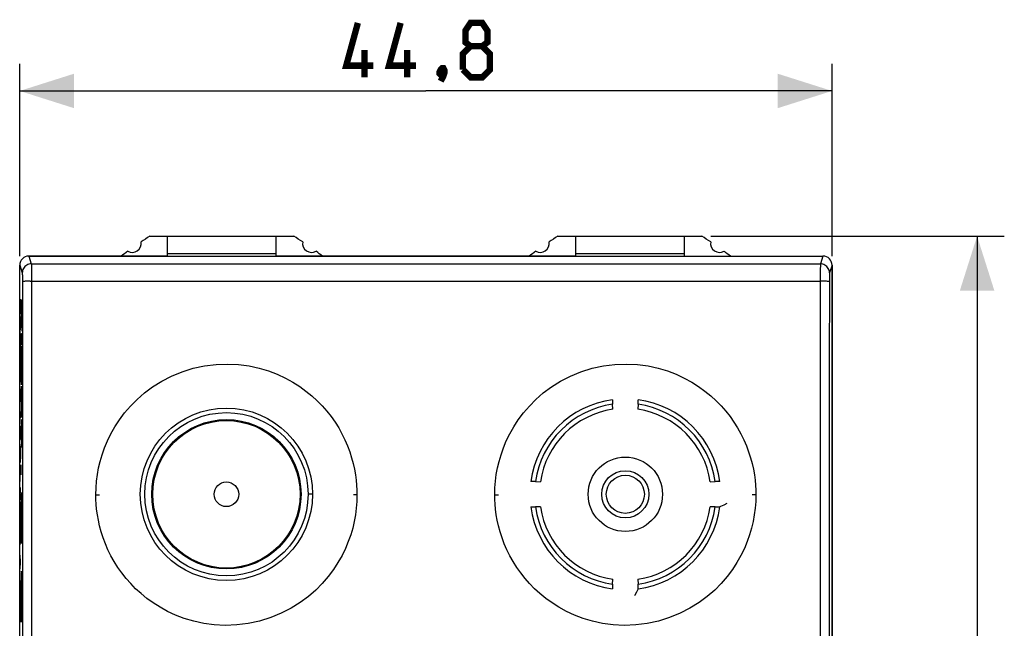
# Model space of a CAD drawing. Units: millimetres. Extents: x -80 to 32, y -24 to 45.
# Drawn here: x -22 to 32, y 2 to 35 of the extents above; entities that cross this region are included whole.
import ezdxf

# ---------------------------------------------------------------- set-up
doc = ezdxf.new("R2010")
doc.units = ezdxf.units.MM
doc.header["$LTSCALE"] = 16.335
doc.layers.get('0').update_dxf_attribs({"linetype": 'CONTINUOUS'})
for name, color, linetype in [('ASSI', 7, 'CONTINUOUS'), ('CURVE', 7, 'CONTINUOUS'), ('DRAFT', 7, 'CONTINUOUS'), ('RACCORDO', 7, 'CONTINUOUS'), ('SMUSSO', 7, 'CONTINUOUS')]:
    doc.layers.add(name, color=color, linetype=linetype)
doc.styles.get("Standard").update_dxf_attribs({"font": 'txt', "width": 0.8})
doc.dimstyles.new('DIMSTYLE_1', dxfattribs={"dimtxt": 3, "dimasz": 3, "dimexe": 1.5, "dimexo": 0.5, "dimgap": 0.75, "dimtad": 1, "dimtxsty": 'STANDARD', "dimblk": '_FILLED', "dimblk1": '_FILLED', "dimblk2": '_FILLED', "dimcen": 0.09, "dimazin": 2, "dimtfac": 1, "dimtofl": 0, "dimtmove": 0, "dimatfit": 3, "dimldrblk": '_FILLED', "dimfxl": 1, "dimtolj": 1, "dimarcsym": 0})

# ---------------------------------------------------------------- blocks, each defined once
blk = doc.blocks.new('_FILLED')
at = {"color": 0, "linetype": 'BYBLOCK'}
blk.add_solid([(0, 0), (-1, 0.317), (-1, -0.317)], dxfattribs=at)
blk = doc.blocks.new('*D0')
at = {"color": 7, "linetype": 'CONTINUOUS'}
for p, q in [((15.723, 23.5), (31.9, 23.5)), ((30.4, 23.5), (30.4, 0)), ((30.4, -23.5), (30.4, 0)), ((15.723, -23.5), (31.9, -23.5))]:
    blk.add_line(p, q, dxfattribs=at)
at = {"color": 7, "linetype": 'CONTINUOUS', "xscale": 3, "yscale": 3, "zscale": 3}
for p, rotation in [((30.4, 23.5), 90), ((30.4, -23.5), 270)]:
    blk.add_blockref('_FILLED', p, dxfattribs=dict(at, rotation=rotation))
blk = doc.blocks.new('*D1')
at = {"color": 7, "linetype": 'CONTINUOUS'}
for p, q in [((-22.4, 22.4), (-22.4, 33)), ((22.4, 22.4), (22.4, 33)), ((-22.4, 31.5), (0, 31.5)), ((22.4, 31.5), (0, 31.5))]:
    blk.add_line(p, q, dxfattribs=at)
at = {"color": 7, "linetype": 'CONTINUOUS', "xscale": 3, "yscale": 3, "zscale": 3, "rotation": 180}
blk.add_blockref('_FILLED', (-22.4, 31.5), dxfattribs=at)
at = {"color": 7, "linetype": 'CONTINUOUS', "xscale": 3, "yscale": 3, "zscale": 3}
blk.add_blockref('_FILLED', (22.4, 31.5), dxfattribs=at)

msp = doc.modelspace()

# ---------------------------------------------------------------- linework, layer by layer
at = {"color": 250, "linetype": 'CONTINUOUS'}
for p, q in [((-21.9, 22.4), (-21.759, 21.975)), ((21.9, 22.4), (21.759, 21.975)), ((-22.4, 21.9), (-22.259, 21.476)), ((-21.759, 21.975), (21.759, 21.975)), ((-21.755, 21.871), (-21.754, 21.786)), ((-21.754, 21.786), (-21.752, 21.554)), ((21.754, 21.736), (21.752, 21.485)), ((21.755, 21.832), (21.754, 21.736)), ((22.4, 21.9), (22.259, 21.476)), ((-22.255, 21.404), (-22.253, 21.356)), ((-22.253, 21.356), (-22.252, 21.298)), ((-22.252, 21.298), (-22.251, 21.195)), ((-22.251, 21.195), (-22.251, 21.079)), ((-21.752, 21.554), (-21.751, 21.1)), ((21.752, 21.485), (21.747, 16.349)), ((22.252, 21.231), (22.251, 21.118)), ((22.254, 21.356), (22.252, 21.298)), ((22.252, 21.298), (22.252, 21.231)), ((-22.251, 21.079), (-22.245, 11.667)), ((-21.815, 21.018), (21.751, 21.018)), ((-21.751, 21.1), (-21.745, 11.679)), ((22.251, 21.118), (22.247, 16.332)), ((-22.36, 20), (-22.383, 20)), ((-22.373, 19.629), (-22.36, 20)), ((-22.36, 19.257), (-22.373, 19.629)), ((-22.344, 19.629), (-22.344, 20)), ((-22.341, 19.443), (-22.344, 19.629)), ((-22.331, 19.629), (-22.335, 19.443)), ((-22.331, 20), (-22.331, 19.629)), ((-22.322, 20), (-22.331, 20)), ((-22.322, 19.443), (-22.322, 20)), ((-22.383, 19.257), (-22.36, 19.257)), ((-22.335, 19.443), (-22.341, 19.443)), ((-22.336, 18.514), (-22.336, 19.071)), ((-22.36, 18.514), (-22.383, 18.886)), ((-22.383, 18.143), (-22.36, 18.514)), ((-22.376, 18.267), (-22.376, 18.762)), ((-22.328, 17.493), (-22.344, 18.143)), ((-22.344, 18.143), (-22.344, 17.493)), ((-22.327, 18.143), (-22.322, 17.957)), ((-22.322, 17.957), (-22.322, 17.679)), ((-22.383, 17.771), (-22.383, 17.307)), ((-22.36, 17.771), (-22.383, 17.771)), ((-22.36, 17.307), (-22.36, 17.771)), ((-22.325, 17.493), (-22.328, 17.493)), ((-22.322, 17.679), (-22.325, 17.493)), ((-22.383, 17.307), (-22.379, 17.121)), ((-22.379, 17.121), (-22.363, 17.121)), ((-22.363, 17.121), (-22.36, 17.307)), ((-22.339, 17.121), (-22.339, 16.471)), ((-22.322, 16.843), (-22.339, 17.121)), ((-22.383, 16.038), (-22.383, 16.595)), ((-22.36, 16.595), (-22.383, 16.595)), ((-22.37, 16.595), (-22.37, 16.224)), ((-22.36, 16.038), (-22.36, 16.595)), ((-22.333, 16.688), (-22.344, 16.688)), ((21.747, 16.349), (21.743, 2.336)), ((22.247, 16.332), (22.243, 2.334)), ((-22.341, 16.007), (-22.344, 15.821)), ((-22.344, 15.821), (-22.344, 15.729)), ((-22.338, 16.1), (-22.341, 16.007)), ((-22.328, 16.1), (-22.338, 16.1)), ((-22.325, 16.007), (-22.328, 16.1)), ((-22.322, 15.821), (-22.325, 16.007)), ((-22.322, 15.729), (-22.322, 15.821)), ((-22.344, 15.729), (-22.341, 15.543)), ((-22.341, 15.543), (-22.338, 15.45)), ((-22.338, 15.45), (-22.328, 15.45)), ((-22.328, 15.45), (-22.325, 15.543)), ((-22.325, 15.543), (-22.322, 15.729)), ((-22.341, 14.986), (-22.344, 14.8)), ((-22.344, 14.8), (-22.344, 14.707)), ((-22.344, 14.707), (-22.341, 14.521)), ((-22.338, 15.079), (-22.341, 14.986)), ((-22.328, 15.079), (-22.338, 15.079)), ((-22.325, 14.986), (-22.328, 15.079)), ((-22.322, 14.8), (-22.325, 14.986)), ((-22.325, 14.521), (-22.322, 14.707)), ((-22.322, 14.707), (-22.322, 14.8)), ((-22.36, 14.398), (-22.383, 14.398)), ((-22.341, 14.521), (-22.338, 14.429)), ((-22.338, 14.429), (-22.328, 14.429)), ((-22.328, 14.429), (-22.325, 14.521)), ((-22.383, 13.16), (-22.36, 13.81)), ((-22.36, 13.81), (-22.383, 13.81)), ((-22.36, 13.16), (-22.383, 13.16)), ((-22.322, 13.036), (-22.344, 13.036)), ((-22.335, 12.664), (-22.322, 13.036)), ((-22.322, 12.293), (-22.335, 12.664)), ((-22.344, 12.293), (-22.322, 12.293)), ((-22.36, 11.024), (-22.36, 11.767)), ((-22.322, 11.921), (-22.344, 11.921)), ((-22.331, 11.271), (-22.331, 11.921)), ((-22.245, 11.667), (-22.243, 2.334)), ((-21.745, 11.679), (-21.743, 2.336)), ((-22.36, 11.395), (-22.383, 11.395)), ((-22.344, 11.271), (-22.322, 11.271)), ((-22.344, 10.9), (-22.328, 10.343)), ((-22.344, 10.343), (-22.344, 10.9)), ((-22.328, 10.343), (-22.328, 10.9)), ((-22.383, 10.467), (-22.379, 10.652)), ((-22.383, 10.188), (-22.383, 10.467)), ((-22.379, 10.652), (-22.36, 10.652)), ((-22.379, 10.002), (-22.383, 10.188)), ((-22.36, 10.002), (-22.379, 10.002)), ((-22.383, 8.981), (-22.36, 9.631)), ((-22.36, 9.631), (-22.383, 9.631)), ((-18.2, 9.254), (-18.19, 9.627)), ((-18.2, 9.254), (-18.132, 9.253)), ((-6.25, 9.277), (-6.5, 9.277)), ((-3.868, 9.253), (-3.929, 9.253)), ((-3.8, 9.254), (-3.868, 9.253)), ((-3.8, 9.254), (-3.81, 8.881)), ((3.8, 9.254), (3.81, 9.627)), ((3.8, 9.254), (3.868, 9.253)), ((18.132, 9.253), (18.071, 9.253)), ((18.2, 9.254), (18.132, 9.253)), ((18.2, 9.254), (18.19, 8.881)), ((-22.36, 8.981), (-22.383, 8.981)), ((-22.36, 8.362), (-22.383, 8.362)), ((-22.383, 7.681), (-22.381, 7.774)), ((-22.383, 7.31), (-22.383, 7.681)), ((-22.367, 7.774), (-22.376, 7.124)), ((-22.363, 7.774), (-22.367, 7.774)), ((-22.36, 7.588), (-22.363, 7.774)), ((-22.379, 7.124), (-22.383, 7.31)), ((-22.376, 7.124), (-22.379, 7.124)), ((-22.362, 7.124), (-22.36, 7.217)), ((-22.36, 7.217), (-22.36, 7.588)), ((-22.331, 6.565), (-22.345, 6.565)), ((-22.256, 6.565), (-22.27, 6.565)), ((-22.36, 6.505), (-22.383, 6.505)), ((-22.36, 5.545), (-22.383, 5.917)), ((-22.383, 5.174), (-22.36, 5.545)), ((-22.376, 5.298), (-22.376, 5.793)), ((-22.307, 2.74), (-22.307, 4.228)), ((-22.294, 2.74), (-22.294, 4.228)), ((-22.294, 2.74), (-22.307, 2.74)), ((-22.331, 2.23), (-22.345, 2.23)), ((-22.256, 2.23), (-22.27, 2.23)), ((-22.243, 2.334), (-22.244, -7.001)), ((-21.743, 2.336), (-21.744, -7.008)), ((21.743, 2.336), (21.745, -11.679)), ((22.243, 2.334), (22.245, -11.667))]:
    msp.add_line(p, q, dxfattribs=at)
at = {"color": 7, "linetype": 'CONTINUOUS'}
for p, q in [((-8.25, 22.531), (-14.25, 22.531)), ((14.25, 22.531), (8.25, 22.531)), ((10.3, 14.49), (10.3, 14.236)), ((10.308, 13.96), (10.3, 14.236)), ((11.7, 14.236), (11.692, 13.96)), ((11.7, 14.236), (11.7, 14.49)), ((6.041, 9.977), (5.787, 9.977)), ((6.041, 9.977), (6.317, 9.969)), ((15.683, 9.969), (15.959, 9.977)), ((16.213, 9.977), (15.959, 9.977)), ((-22.331, 8.665), (-22.271, 8.725)), ((-22.321, 9.095), (-22.282, 9.134)), ((16.604, 8.777), (16.428, 8.686)), ((-22.337, 8.239), (-22.319, 8.257)), ((-22.283, 8.293), (-22.265, 8.311)), ((5.787, 8.577), (6.041, 8.577)), ((6.317, 8.585), (6.041, 8.577)), ((15.959, 8.577), (15.683, 8.585)), ((15.959, 8.577), (16.213, 8.577)), ((-22.341, 7.815), (-22.326, 7.83)), ((-22.275, 7.881), (-22.26, 7.896)), ((-22.344, 7.392), (-22.33, 7.406)), ((-22.271, 7.464), (-22.258, 7.478)), ((-22.27, 7.046), (-22.256, 7.06)), ((-22.345, 6.971), (-22.331, 6.984)), ((-22.27, 6.626), (-22.256, 6.64)), ((-22.315, 4.901), (-22.288, 4.928)), ((-22.328, 4.467), (-22.274, 4.522)), ((10.3, 4.318), (10.308, 4.594)), ((11.692, 4.594), (11.7, 4.318)), ((-22.336, 4.04), (-22.315, 4.061)), ((-22.307, 4.069), (-22.294, 4.082)), ((-22.287, 4.089), (-22.266, 4.11)), ((10.3, 4.318), (10.3, 4.064)), ((11.7, 4.064), (11.612, 3.891)), ((11.7, 4.064), (11.7, 4.318)), ((-22.34, 3.615), (-22.324, 3.631)), ((-22.307, 3.649), (-22.294, 3.662)), ((-22.277, 3.678), (-22.261, 3.694)), ((-22.272, 3.263), (-22.258, 3.277)), ((-22.345, 2.771), (-22.331, 2.785)), ((-22.343, 3.193), (-22.329, 3.207)), ((-22.307, 3.229), (-22.294, 3.242)), ((-22.307, 2.809), (-22.294, 2.822)), ((-22.27, 2.846), (-22.257, 2.859)), ((-22.345, 2.351), (-22.332, 2.364)), ((-22.269, 2.426), (-22.256, 2.44))]:
    msp.add_line(p, q, dxfattribs=at)
at = {"color": 7, "linetype": 'CONTINUOUS', "const_width": 0.35}
for points in [[(-2.893, 32.893), (-4.393, 32.893), (-3.75, 35.25)], [(-0.536, 32.893), (-2.036, 32.893), (-1.393, 35.25)], [(2.464, 33.964), (2.179, 34.179), (2.179, 34.821), (2.464, 35.25), (3.107, 35.25), (3.393, 34.821), (3.393, 34.179), (3.107, 33.964), (3.536, 33.536), (3.536, 32.679), (3.107, 32.25), (2.464, 32.25), (2.036, 32.679)], [(-3.393, 32.25), (-3.393, 33.75)], [(-1.036, 32.25), (-1.036, 33.75)], [(2.036, 32.679), (2.036, 33.536), (2.464, 33.964), (3.107, 33.964)], [(0.964, 32.75), (1.036, 32.607), (1.036, 32.536), (0.893, 32.393), (0.821, 32.393), (0.75, 32.464), (0.75, 32.536), (0.821, 32.679), (0.893, 32.75), (0.964, 32.75)], [(1.036, 32.536), (0.964, 32.321), (0.821, 32.036)]]:
    msp.add_lwpolyline(points, dxfattribs=at)
at = {"color": 250, "linetype": 'CONTINUOUS'}
for points in [[(-21.759, 21.975), (-21.824, 21.971), (-21.888, 21.958), (-21.95, 21.937), (-22.009, 21.908), (-22.063, 21.872), (-22.112, 21.828), (-22.155, 21.779), (-22.192, 21.725), (-22.221, 21.667), (-22.242, 21.605), (-22.254, 21.541), (-22.259, 21.476)], [(-21.759, 21.975), (-21.758, 21.967), (-21.757, 21.953), (-21.757, 21.932), (-21.756, 21.905), (-21.755, 21.871)], [(21.759, 21.975), (21.758, 21.967), (21.757, 21.953), (21.757, 21.932), (21.756, 21.905), (21.755, 21.832)], [(22.259, 21.476), (22.254, 21.541), (22.242, 21.605), (22.221, 21.667), (22.192, 21.725), (22.155, 21.779), (22.112, 21.828), (22.063, 21.872), (22.009, 21.908), (21.95, 21.937), (21.888, 21.958), (21.824, 21.971), (21.759, 21.975)], [(-22.259, 21.476), (-22.258, 21.472), (-22.257, 21.465), (-22.257, 21.454), (-22.256, 21.441), (-22.255, 21.424), (-22.255, 21.404)], [(22.259, 21.476), (22.258, 21.472), (22.257, 21.465), (22.257, 21.454), (22.256, 21.441), (22.255, 21.424), (22.255, 21.404), (22.254, 21.356)], [(-21.815, 21.018), (-21.879, 21.018), (-21.94, 21.017), (-21.998, 21.015), (-22.052, 21.014), (-22.101, 21.012), (-22.144, 21.01), (-22.181, 21.008), (-22.21, 21.005), (-22.232, 21.003), (-22.245, 21), (-22.25, 20.997)], [(22.25, 20.997), (22.245, 21), (22.232, 21.003), (22.21, 21.005), (22.181, 21.008), (22.144, 21.01), (22.101, 21.012), (22.052, 21.014), (21.998, 21.015), (21.94, 21.017), (21.879, 21.018), (21.815, 21.018), (21.751, 21.018)], [(-18.19, 9.627), (-18.162, 9.998), (-18.114, 10.366), (-18.049, 10.729), (-17.964, 11.089), (-17.855, 11.456), (-17.722, 11.833), (-17.564, 12.216), (-17.375, 12.602), (-17.154, 12.99), (-16.903, 13.38), (-16.614, 13.763), (-16.29, 14.139), (-15.929, 14.508), (-15.523, 14.858), (-15.067, 15.194), (-14.567, 15.511), (-14.03, 15.788), (-13.447, 16.022), (-12.826, 16.217), (-12.201, 16.356), (-11.571, 16.431), (-10.937, 16.452), (-10.327, 16.425), (-9.748, 16.348), (-9.193, 16.223), (-8.673, 16.07), (-8.193, 15.889), (-7.749, 15.679), (-7.336, 15.454), (-6.957, 15.216), (-6.611, 14.963), (-6.289, 14.7), (-5.991, 14.43), (-5.718, 14.15), (-5.465, 13.86), (-5.227, 13.559), (-5.009, 13.248), (-4.809, 12.932), (-4.628, 12.607), (-4.466, 12.277), (-4.322, 11.947), (-4.199, 11.618), (-4.095, 11.29), (-4.007, 10.969), (-3.937, 10.656), (-3.885, 10.349), (-3.845, 10.056), (-3.817, 9.776)], [(3.81, 9.627), (3.838, 9.998), (3.886, 10.366), (3.951, 10.729), (4.036, 11.089), (4.145, 11.456), (4.278, 11.833), (4.436, 12.216), (4.625, 12.602), (4.846, 12.99), (5.097, 13.38), (5.386, 13.763), (5.71, 14.139), (6.071, 14.508), (6.477, 14.858), (6.933, 15.194), (7.433, 15.511), (7.97, 15.788), (8.553, 16.022), (9.174, 16.217), (9.799, 16.356), (10.429, 16.431), (11.063, 16.452), (11.673, 16.425), (12.252, 16.348), (12.807, 16.223), (13.327, 16.07), (13.807, 15.889), (14.251, 15.679), (14.664, 15.454), (15.043, 15.216), (15.389, 14.963), (15.711, 14.7), (16.009, 14.43), (16.282, 14.15), (16.535, 13.86), (16.773, 13.559), (16.991, 13.248), (17.191, 12.932), (17.372, 12.607), (17.534, 12.277), (17.678, 11.947), (17.801, 11.618), (17.905, 11.29), (17.993, 10.969), (18.063, 10.656), (18.115, 10.349), (18.155, 10.056), (18.183, 9.776)], [(-3.817, 9.776), (-3.802, 9.509), (-3.8, 9.254)], [(18.183, 9.776), (18.198, 9.509), (18.2, 9.254)], [(-18.183, 8.729), (-18.198, 8.998), (-18.2, 9.254)], [(-18.132, 9.253), (-18.071, 9.253), (-18.047, 9.252), (-18.027, 9.252), (-18.012, 9.251), (-18.003, 9.251), (-18, 9.25)], [(-3.929, 9.253), (-3.953, 9.252), (-3.973, 9.252), (-3.988, 9.251), (-3.997, 9.251), (-4, 9.25)], [(3.817, 8.729), (3.802, 8.998), (3.8, 9.254)], [(3.868, 9.253), (3.929, 9.253), (3.953, 9.252), (3.973, 9.252), (3.988, 9.251), (3.997, 9.251), (4, 9.25)], [(18.071, 9.253), (18.047, 9.252), (18.027, 9.252), (18.012, 9.251), (18.003, 9.251), (18, 9.25)], [(-3.81, 8.881), (-3.838, 8.51), (-3.886, 8.142), (-3.951, 7.779), (-4.036, 7.419), (-4.145, 7.052), (-4.278, 6.675), (-4.436, 6.291), (-4.625, 5.906), (-4.846, 5.517), (-5.097, 5.127), (-5.386, 4.744), (-5.711, 4.368), (-6.072, 3.999), (-6.478, 3.648), (-6.934, 3.313), (-7.434, 2.996), (-7.972, 2.719), (-8.555, 2.484), (-9.175, 2.29), (-9.8, 2.152), (-10.429, 2.076), (-11.062, 2.056), (-11.672, 2.082), (-12.25, 2.159), (-12.805, 2.283), (-13.324, 2.436), (-13.804, 2.617), (-14.248, 2.826), (-14.66, 3.051), (-15.039, 3.288), (-15.386, 3.541), (-15.707, 3.804), (-16.005, 4.074), (-16.277, 4.353), (-16.531, 4.643), (-16.768, 4.943), (-16.986, 5.252), (-17.186, 5.568), (-17.368, 5.892), (-17.53, 6.222), (-17.674, 6.552), (-17.798, 6.881), (-17.903, 7.21), (-17.991, 7.531), (-18.061, 7.846), (-18.115, 8.153), (-18.155, 8.448), (-18.183, 8.729)], [(18.19, 8.881), (18.162, 8.51), (18.114, 8.142), (18.049, 7.779), (17.964, 7.419), (17.855, 7.052), (17.722, 6.675), (17.564, 6.291), (17.375, 5.906), (17.154, 5.517), (16.903, 5.127), (16.614, 4.744), (16.289, 4.368), (15.928, 3.999), (15.522, 3.648), (15.066, 3.313), (14.566, 2.996), (14.028, 2.719), (13.445, 2.484), (12.825, 2.29), (12.2, 2.152), (11.571, 2.076), (10.938, 2.056), (10.328, 2.082), (9.75, 2.159), (9.195, 2.283), (8.676, 2.436), (8.196, 2.617), (7.752, 2.826), (7.34, 3.051), (6.961, 3.288), (6.614, 3.541), (6.293, 3.804), (5.995, 4.074), (5.723, 4.353), (5.469, 4.643), (5.232, 4.943), (5.014, 5.252), (4.814, 5.568), (4.632, 5.892), (4.47, 6.222), (4.326, 6.552), (4.202, 6.881), (4.097, 7.21), (4.009, 7.531), (3.939, 7.846), (3.885, 8.153), (3.845, 8.448), (3.817, 8.729)]]:
    msp.add_lwpolyline(points, dxfattribs=at)
at = {"color": 7, "linetype": 'CONTINUOUS'}
for points in [[(16.428, 8.686), (16.256, 8.598), (16.213, 8.577)], [(11.612, 3.891), (11.523, 3.717), (11.5, 3.673)]]:
    msp.add_lwpolyline(points, dxfattribs=at)
for centre, radius in [((-11, 9.277), 4.75), ((11, 9.277), 1.3), ((11, 9.277), 1.05)]:
    msp.add_circle(centre, radius, dxfattribs=at)
at = {"color": 250, "linetype": 'CONTINUOUS'}
msp.add_circle((-11, 9.277), 4.5, dxfattribs=at)
at = {"color": 7, "linetype": 'CONTINUOUS'}
for radius, start, end in [(5.26, 97.6476, 172.3524), (5.008, 98.0342, 171.9658), (5.26, 7.6473, 82.3524), (5.008, 8.0342, 81.9658), (4.734, 98.4008, 171.6005), (4.734, 8.3995, 81.5992), (5.26, 187.6473, 262.3524), (5.008, 188.0342, 261.9658), (4.734, 188.3995, 261.5992), (4.734, 278.4008, 351.6005), (5.26, 277.6476, 352.3527), (5.008, 278.0342, 351.9658)]:
    msp.add_arc((11, 9.277), radius, start, end, dxfattribs=at)
for centre, major_axis, start_param, end_param in [((-21.9, 21.899), (-0.158, 0.475), -0.32105, 1.248833), ((21.9, 21.899), (0.158, 0.475), -1.248833, 0.32105)]:
    msp.add_ellipse(centre, major_axis=major_axis, ratio=0.998478, start_param=start_param, end_param=end_param, dxfattribs=at)
at = {"color": 250, "linetype": 'CONTINUOUS'}
for centre, major_axis, start_param, end_param in [((-22.301, 6.82), (0, 2.55), -1.670964, 1.670964), ((-22.301, 6.82), (0, 1.785), -1.714144, 1.714144), ((-22.301, 2.485), (0, 2.55), -1.670964, 1.670964), ((-22.301, 2.485), (0, 1.785), 0.215961, 1.714144), ((-22.301, 2.485), (0, 1.785), -1.714144, -0.215961)]:
    msp.add_ellipse(centre, major_axis=major_axis, ratio=0.01745, start_param=start_param, end_param=end_param, dxfattribs=at)
at = {"layer": 'ASSI', "color": 7, "linetype": 'CONTINUOUS'}
for p, q in [((-15.223, 23.5), (-14.25, 23.5)), ((-14.25, 22.4), (-14.25, 23.5)), ((-8.25, 23.478), (-14.25, 23.478)), ((-8.25, 22.4), (-8.25, 23.5)), ((-8.25, 23.5), (-7.277, 23.5)), ((7.277, 23.5), (8.25, 23.5)), ((8.25, 23.5), (8.25, 22.4)), ((14.25, 23.478), (8.25, 23.478)), ((14.25, 23.5), (14.25, 22.4)), ((14.25, 23.5), (15.223, 23.5)), ((-14.25, 22.4), (-21.9, 22.4)), ((-8.25, 22.531), (-14.25, 22.531)), ((8.25, 22.4), (-8.25, 22.4)), ((14.25, 22.531), (8.25, 22.531)), ((14.25, 22.4), (21.9, 22.4)), ((-22.4, -21.9), (-22.4, 21.9)), ((22.4, -21.9), (22.4, 21.9))]:
    msp.add_line(p, q, dxfattribs=at)
at = {"layer": 'ASSI', "color": 250, "linetype": 'CONTINUOUS'}
for p, q in [((-21.9, 22.4), (-21.759, 21.975)), ((21.9, 22.4), (21.759, 21.975)), ((-22.4, 21.9), (-22.259, 21.476)), ((-21.759, 21.975), (21.759, 21.975)), ((-21.755, 21.871), (-21.754, 21.786)), ((-21.754, 21.786), (-21.752, 21.554)), ((21.754, 21.736), (21.752, 21.485)), ((21.755, 21.832), (21.754, 21.736)), ((22.4, 21.9), (22.259, 21.476)), ((-22.255, 21.404), (-22.253, 21.356)), ((-22.253, 21.356), (-22.252, 21.298)), ((-22.252, 21.298), (-22.251, 21.195)), ((-22.251, 21.195), (-22.251, 21.079)), ((-21.752, 21.554), (-21.751, 21.1)), ((21.752, 21.485), (21.747, 16.349)), ((22.252, 21.231), (22.251, 21.118)), ((22.254, 21.356), (22.252, 21.298)), ((22.252, 21.298), (22.252, 21.231)), ((-22.251, 21.079), (-22.245, 11.667)), ((-21.815, 21.018), (21.751, 21.018)), ((-21.751, 21.1), (-21.745, 11.679)), ((22.251, 21.118), (22.247, 16.332)), ((21.747, 16.349), (21.743, 2.336)), ((22.247, 16.332), (22.243, 2.334)), ((-22.245, 11.667), (-22.243, 2.334)), ((-21.745, 11.679), (-21.743, 2.336)), ((-18.2, 9.254), (-18.19, 9.627)), ((-18.2, 9.254), (-18.132, 9.253)), ((-3.868, 9.253), (-3.929, 9.253)), ((-3.8, 9.254), (-3.868, 9.253)), ((-3.8, 9.254), (-3.81, 8.881)), ((3.8, 9.254), (3.81, 9.627)), ((3.8, 9.254), (3.868, 9.253)), ((18.132, 9.253), (18.071, 9.253)), ((18.2, 9.254), (18.132, 9.253)), ((18.2, 9.254), (18.19, 8.881)), ((-22.243, 2.334), (-22.244, -7.001)), ((-21.743, 2.336), (-21.744, -7.008)), ((21.743, 2.336), (21.745, -11.679)), ((22.243, 2.334), (22.245, -11.667))]:
    msp.add_line(p, q, dxfattribs=at)
for points in [[(-21.759, 21.975), (-21.824, 21.971), (-21.888, 21.958), (-21.95, 21.937), (-22.009, 21.908), (-22.063, 21.872), (-22.112, 21.828), (-22.155, 21.779), (-22.192, 21.725), (-22.221, 21.667), (-22.242, 21.605), (-22.254, 21.541), (-22.259, 21.476)], [(-21.759, 21.975), (-21.758, 21.967), (-21.757, 21.953), (-21.757, 21.932), (-21.756, 21.905), (-21.755, 21.871)], [(21.759, 21.975), (21.758, 21.967), (21.757, 21.953), (21.757, 21.932), (21.756, 21.905), (21.755, 21.832)], [(22.259, 21.476), (22.254, 21.541), (22.242, 21.605), (22.221, 21.667), (22.192, 21.725), (22.155, 21.779), (22.112, 21.828), (22.063, 21.872), (22.009, 21.908), (21.95, 21.937), (21.888, 21.958), (21.824, 21.971), (21.759, 21.975)], [(-22.259, 21.476), (-22.258, 21.472), (-22.257, 21.465), (-22.257, 21.454), (-22.256, 21.441), (-22.255, 21.424), (-22.255, 21.404)], [(22.259, 21.476), (22.258, 21.472), (22.257, 21.465), (22.257, 21.454), (22.256, 21.441), (22.255, 21.424), (22.255, 21.404), (22.254, 21.356)], [(-21.815, 21.018), (-21.879, 21.018), (-21.94, 21.017), (-21.998, 21.015), (-22.052, 21.014), (-22.101, 21.012), (-22.144, 21.01), (-22.181, 21.008), (-22.21, 21.005), (-22.232, 21.003), (-22.245, 21), (-22.25, 20.997)], [(22.25, 20.997), (22.245, 21), (22.232, 21.003), (22.21, 21.005), (22.181, 21.008), (22.144, 21.01), (22.101, 21.012), (22.052, 21.014), (21.998, 21.015), (21.94, 21.017), (21.879, 21.018), (21.815, 21.018), (21.751, 21.018)], [(-18.19, 9.627), (-18.162, 9.998), (-18.114, 10.366), (-18.049, 10.729), (-17.964, 11.089), (-17.855, 11.456), (-17.722, 11.833), (-17.564, 12.216), (-17.375, 12.602), (-17.154, 12.99), (-16.903, 13.38), (-16.614, 13.763), (-16.29, 14.139), (-15.929, 14.508), (-15.523, 14.858), (-15.067, 15.194), (-14.567, 15.511), (-14.03, 15.788), (-13.447, 16.022), (-12.826, 16.217), (-12.201, 16.356), (-11.571, 16.431), (-10.937, 16.452), (-10.327, 16.425), (-9.748, 16.348), (-9.193, 16.223), (-8.673, 16.07), (-8.193, 15.889), (-7.749, 15.679), (-7.336, 15.454), (-6.957, 15.216), (-6.611, 14.963), (-6.289, 14.7), (-5.991, 14.43), (-5.718, 14.15), (-5.465, 13.86), (-5.227, 13.559), (-5.009, 13.248), (-4.809, 12.932), (-4.628, 12.607), (-4.466, 12.277), (-4.322, 11.947), (-4.199, 11.618), (-4.095, 11.29), (-4.007, 10.969), (-3.937, 10.656), (-3.885, 10.349), (-3.845, 10.056), (-3.817, 9.776)], [(3.81, 9.627), (3.838, 9.998), (3.886, 10.366), (3.951, 10.729), (4.036, 11.089), (4.145, 11.456), (4.278, 11.833), (4.436, 12.216), (4.625, 12.602), (4.846, 12.99), (5.097, 13.38), (5.386, 13.763), (5.71, 14.139), (6.071, 14.508), (6.477, 14.858), (6.933, 15.194), (7.433, 15.511), (7.97, 15.788), (8.553, 16.022), (9.174, 16.217), (9.799, 16.356), (10.429, 16.431), (11.063, 16.452), (11.673, 16.425), (12.252, 16.348), (12.807, 16.223), (13.327, 16.07), (13.807, 15.889), (14.251, 15.679), (14.664, 15.454), (15.043, 15.216), (15.389, 14.963), (15.711, 14.7), (16.009, 14.43), (16.282, 14.15), (16.535, 13.86), (16.773, 13.559), (16.991, 13.248), (17.191, 12.932), (17.372, 12.607), (17.534, 12.277), (17.678, 11.947), (17.801, 11.618), (17.905, 11.29), (17.993, 10.969), (18.063, 10.656), (18.115, 10.349), (18.155, 10.056), (18.183, 9.776)], [(-3.817, 9.776), (-3.802, 9.509), (-3.8, 9.254)], [(18.183, 9.776), (18.198, 9.509), (18.2, 9.254)], [(-18.183, 8.729), (-18.198, 8.998), (-18.2, 9.254)], [(-18.132, 9.253), (-18.071, 9.253), (-18.047, 9.252), (-18.027, 9.252), (-18.012, 9.251), (-18.003, 9.251), (-18, 9.25)], [(-3.929, 9.253), (-3.953, 9.252), (-3.973, 9.252), (-3.988, 9.251), (-3.997, 9.251), (-4, 9.25)], [(3.817, 8.729), (3.802, 8.998), (3.8, 9.254)], [(3.868, 9.253), (3.929, 9.253), (3.953, 9.252), (3.973, 9.252), (3.988, 9.251), (3.997, 9.251), (4, 9.25)], [(18.071, 9.253), (18.047, 9.252), (18.027, 9.252), (18.012, 9.251), (18.003, 9.251), (18, 9.25)], [(-3.81, 8.881), (-3.838, 8.51), (-3.886, 8.142), (-3.951, 7.779), (-4.036, 7.419), (-4.145, 7.052), (-4.278, 6.675), (-4.436, 6.291), (-4.625, 5.906), (-4.846, 5.517), (-5.097, 5.127), (-5.386, 4.744), (-5.711, 4.368), (-6.072, 3.999), (-6.478, 3.648), (-6.934, 3.313), (-7.434, 2.996), (-7.972, 2.719), (-8.555, 2.484), (-9.175, 2.29), (-9.8, 2.152), (-10.429, 2.076), (-11.062, 2.056), (-11.672, 2.082), (-12.25, 2.159), (-12.805, 2.283), (-13.324, 2.436), (-13.804, 2.617), (-14.248, 2.826), (-14.66, 3.051), (-15.039, 3.288), (-15.386, 3.541), (-15.707, 3.804), (-16.005, 4.074), (-16.277, 4.353), (-16.531, 4.643), (-16.768, 4.943), (-16.986, 5.252), (-17.186, 5.568), (-17.368, 5.892), (-17.53, 6.222), (-17.674, 6.552), (-17.798, 6.881), (-17.903, 7.21), (-17.991, 7.531), (-18.061, 7.846), (-18.115, 8.153), (-18.155, 8.448), (-18.183, 8.729)], [(18.19, 8.881), (18.162, 8.51), (18.114, 8.142), (18.049, 7.779), (17.964, 7.419), (17.855, 7.052), (17.722, 6.675), (17.564, 6.291), (17.375, 5.906), (17.154, 5.517), (16.903, 5.127), (16.614, 4.744), (16.289, 4.368), (15.928, 3.999), (15.522, 3.648), (15.066, 3.313), (14.566, 2.996), (14.028, 2.719), (13.445, 2.484), (12.825, 2.29), (12.2, 2.152), (11.571, 2.076), (10.938, 2.056), (10.328, 2.082), (9.75, 2.159), (9.195, 2.283), (8.676, 2.436), (8.196, 2.617), (7.752, 2.826), (7.34, 3.051), (6.961, 3.288), (6.614, 3.541), (6.293, 3.804), (5.995, 4.074), (5.723, 4.353), (5.469, 4.643), (5.232, 4.943), (5.014, 5.252), (4.814, 5.568), (4.632, 5.892), (4.47, 6.222), (4.326, 6.552), (4.202, 6.881), (4.097, 7.21), (4.009, 7.531), (3.939, 7.846), (3.885, 8.153), (3.845, 8.448), (3.817, 8.729)]]:
    msp.add_lwpolyline(points, dxfattribs=at)
at = {"layer": 'ASSI', "color": 7, "linetype": 'CONTINUOUS'}
msp.add_circle((11, 9.277), 2.05, dxfattribs=at)
for centre, radius, start, end in [((0, 0), 28, 122.9352, 124.1211), ((-22.5, 0), 28, 55.8789, 57.0648), ((22.5, 0), 28, 122.9352, 124.1211), ((0, 0), 28, 55.8789, 57.0648), ((-16.2, 23.1), 0.5, 240.8876, 9.1963), ((-6.3, 23.1), 0.5, 170.8037, 299.1124), ((6.3, 23.1), 0.5, 240.8876, 9.1963), ((16.2, 23.1), 0.5, 170.8037, 299.1124), ((0, 0), 28, 125.9628, 126.8699), ((-22.5, 0), 28, 53.1301, 54.0372), ((22.5, 0), 28, 125.9628, 126.8699), ((0, 0), 28, 53.1301, 54.0372)]:
    msp.add_arc(centre, radius, start, end, dxfattribs=at)
for centre, major_axis, start_param, end_param in [((-21.9, 21.899), (-0.158, 0.475), -0.32105, 1.248833), ((21.9, 21.899), (0.158, 0.475), -1.248833, 0.32105)]:
    msp.add_ellipse(centre, major_axis=major_axis, ratio=0.998478, start_param=start_param, end_param=end_param, dxfattribs=at)
at = {"layer": 'CURVE', "color": 250, "linetype": 'CONTINUOUS'}
for p, q in [((-22.304, 19.334), (-22.267, 20)), ((-22.267, 20), (-22.267, 19.524)), ((-22.304, 18.948), (-22.304, 19.334)), ((-22.267, 19.524), (-22.293, 19.124)), ((-22.293, 19.124), (-22.267, 18.711)), ((-22.267, 18.273), (-22.304, 18.948)), ((-22.267, 18.711), (-22.267, 18.273)), ((-22.304, 18.11), (-22.304, 17.672)), ((-22.267, 18.11), (-22.304, 18.11)), ((-22.267, 17.672), (-22.267, 18.11)), ((-22.304, 17.672), (-22.267, 17.672)), ((-22.304, 17.017), (-22.304, 17.436)), ((-22.304, 17.436), (-22.267, 17.247)), ((-22.28, 16.922), (-22.304, 17.017)), ((-22.304, 16.408), (-22.28, 16.922)), ((-22.267, 17.247), (-22.267, 16.809)), ((-22.304, 16.347), (-22.304, 16.408)), ((-22.28, 15.825), (-22.304, 16.347)), ((-22.267, 16.809), (-22.288, 16.375)), ((-22.288, 16.375), (-22.267, 15.937)), ((-22.304, 15.735), (-22.28, 15.825)), ((-22.267, 15.937), (-22.267, 15.503)), ((-22.304, 15.307), (-22.304, 15.735)), ((-22.267, 15.503), (-22.304, 15.307)), ((-22.304, 15.238), (-22.267, 14.579)), ((-22.304, 14.804), (-22.304, 15.238)), ((-22.297, 14.683), (-22.304, 14.804)), ((-22.297, 14.086), (-22.297, 14.683)), ((-22.267, 14.155), (-22.304, 13.511)), ((-22.291, 14.594), (-22.291, 14.174)), ((-22.277, 14.375), (-22.291, 14.594)), ((-22.291, 14.174), (-22.277, 14.375)), ((-22.267, 14.579), (-22.267, 14.155)), ((-22.304, 13.973), (-22.297, 14.086)), ((-22.304, 13.511), (-22.304, 13.973)), ((-22.304, 13.382), (-22.304, 12.946)), ((-22.268, 13.382), (-22.304, 13.382)), ((-22.267, 12.539), (-22.268, 13.382)), ((-22.304, 12.946), (-22.29, 12.946)), ((-22.291, 12.512), (-22.292, 12.494)), ((-22.292, 12.494), (-22.292, 12.482)), ((-22.29, 12.604), (-22.291, 12.562)), ((-22.291, 12.562), (-22.291, 12.533)), ((-22.291, 12.533), (-22.291, 12.512)), ((-22.29, 12.946), (-22.29, 12.656)), ((-22.29, 12.656), (-22.29, 12.604)), ((-22.284, 12.701), (-22.284, 12.96)), ((-22.284, 12.96), (-22.274, 12.96)), ((-22.283, 12.572), (-22.284, 12.701)), ((-22.283, 12.505), (-22.283, 12.572)), ((-22.282, 12.468), (-22.283, 12.505)), ((-22.274, 12.49), (-22.275, 12.457)), ((-22.274, 12.96), (-22.273, 12.666)), ((-22.273, 12.666), (-22.274, 12.556)), ((-22.274, 12.556), (-22.274, 12.49)), ((-22.268, 12.284), (-22.267, 12.539)), ((-22.297, 12.385), (-22.304, 12.274)), ((-22.304, 12.274), (-22.304, 11.853)), ((-22.304, 11.853), (-22.294, 12.005)), ((-22.295, 12.417), (-22.297, 12.385)), ((-22.293, 12.453), (-22.295, 12.417)), ((-22.294, 12.005), (-22.293, 12.021)), ((-22.292, 12.475), (-22.293, 12.469)), ((-22.293, 12.469), (-22.293, 12.453)), ((-22.293, 12.021), (-22.292, 12.033)), ((-22.292, 12.482), (-22.292, 12.475)), ((-22.292, 12.046), (-22.291, 12.061)), ((-22.292, 12.033), (-22.292, 12.046)), ((-22.291, 12.061), (-22.29, 12.078)), ((-22.29, 12.096), (-22.289, 12.116)), ((-22.29, 12.078), (-22.29, 12.096)), ((-22.289, 12.116), (-22.288, 12.138)), ((-22.288, 12.17), (-22.287, 12.206)), ((-22.288, 12.138), (-22.288, 12.17)), ((-22.287, 12.255), (-22.287, 12.236)), ((-22.287, 12.206), (-22.287, 12.255)), ((-22.287, 12.236), (-22.286, 12.199)), ((-22.286, 12.199), (-22.286, 12.166)), ((-22.286, 12.166), (-22.285, 12.128)), ((-22.285, 12.128), (-22.284, 12.081)), ((-22.284, 12.081), (-22.283, 12.047)), ((-22.283, 12.047), (-22.282, 12.018)), ((-22.282, 12.443), (-22.282, 12.468)), ((-22.282, 12.426), (-22.282, 12.443)), ((-22.281, 12.412), (-22.282, 12.426)), ((-22.282, 12.018), (-22.282, 12.002)), ((-22.282, 12.002), (-22.281, 11.988)), ((-22.281, 12.403), (-22.281, 12.412)), ((-22.281, 12.396), (-22.281, 12.403)), ((-22.28, 12.389), (-22.281, 12.396)), ((-22.275, 12.416), (-22.276, 12.404)), ((-22.275, 12.457), (-22.275, 12.435)), ((-22.275, 12.435), (-22.275, 12.416)), ((-22.272, 12.052), (-22.271, 12.084)), ((-22.272, 12.03), (-22.272, 12.052)), ((-22.271, 12.084), (-22.27, 12.133)), ((-22.27, 12.133), (-22.269, 12.204)), ((-22.269, 12.204), (-22.268, 12.284))]:
    msp.add_line(p, q, dxfattribs=at)
at = {"layer": 'CURVE', "color": 7, "linetype": 'CONTINUOUS'}
for p, q in [((-22.292, 19.544), (-22.267, 19.569)), ((-22.28, 19.766), (-22.267, 19.779)), ((-22.268, 19.988), (-22.267, 19.989)), ((-22.304, 19.322), (-22.278, 19.348)), ((-22.304, 19.112), (-22.293, 19.124)), ((-22.302, 18.905), (-22.28, 18.926)), ((-22.291, 18.705), (-22.268, 18.728)), ((-22.28, 18.506), (-22.267, 18.519)), ((-22.304, 18.062), (-22.267, 18.099)), ((-22.269, 18.307), (-22.267, 18.309)), ((-22.304, 17.852), (-22.267, 17.889)), ((-22.304, 17.432), (-22.303, 17.433)), ((-22.274, 17.672), (-22.267, 17.679)), ((-22.304, 17.222), (-22.269, 17.257)), ((-22.303, 17.013), (-22.267, 17.049)), ((-22.285, 16.821), (-22.267, 16.839)), ((-22.304, 16.382), (-22.287, 16.399)), ((-22.295, 16.601), (-22.276, 16.62)), ((-22.298, 15.758), (-22.267, 15.789)), ((-22.296, 16.18), (-22.279, 16.197)), ((-22.287, 15.979), (-22.27, 15.996)), ((-22.304, 15.542), (-22.267, 15.579)), ((-22.304, 15.332), (-22.298, 15.338)), ((-22.304, 15.122), (-22.298, 15.128)), ((-22.304, 14.912), (-22.287, 14.929)), ((-22.298, 14.708), (-22.276, 14.73)), ((-22.297, 14.499), (-22.291, 14.505)), ((-22.297, 14.289), (-22.291, 14.295)), ((-22.286, 14.51), (-22.267, 14.529)), ((-22.282, 14.304), (-22.267, 14.319)), ((-22.304, 13.862), (-22.283, 13.883)), ((-22.304, 13.652), (-22.295, 13.66)), ((-22.297, 14.079), (-22.27, 14.106)), ((-22.304, 13.232), (-22.267, 13.268)), ((-22.304, 13.022), (-22.267, 13.059)), ((-22.29, 12.826), (-22.284, 12.832)), ((-22.29, 12.616), (-22.283, 12.622)), ((-22.273, 12.843), (-22.267, 12.849)), ((-22.273, 12.632), (-22.267, 12.639)), ((-22.304, 12.182), (-22.269, 12.217)), ((-22.304, 11.972), (-22.296, 11.98)), ((-22.296, 12.4), (-22.281, 12.415)), ((-22.281, 11.994), (-22.274, 12.002)), ((-22.275, 12.421), (-22.268, 12.428))]:
    msp.add_line(p, q, dxfattribs=at)
at = {"layer": 'CURVE', "color": 250, "linetype": 'CONTINUOUS'}
for points in [[(-22.281, 11.988), (-22.281, 11.982), (-22.28, 11.976), (-22.28, 11.972), (-22.28, 11.967), (-22.279, 11.964), (-22.279, 11.961), (-22.279, 11.96), (-22.278, 11.958), (-22.278, 11.958), (-22.278, 11.958), (-22.277, 11.958), (-22.277, 11.96), (-22.276, 11.962), (-22.276, 11.965), (-22.276, 11.968), (-22.275, 11.972), (-22.275, 11.977), (-22.275, 11.982), (-22.274, 11.988), (-22.274, 11.995), (-22.273, 12.003), (-22.273, 12.011), (-22.272, 12.03)], [(-22.278, 12.369), (-22.278, 12.369), (-22.278, 12.369), (-22.278, 12.37), (-22.279, 12.37), (-22.279, 12.371), (-22.279, 12.372), (-22.279, 12.374), (-22.279, 12.375), (-22.279, 12.377), (-22.28, 12.379), (-22.28, 12.381), (-22.28, 12.384), (-22.28, 12.386), (-22.28, 12.389)], [(-22.276, 12.404), (-22.276, 12.395), (-22.276, 12.391), (-22.276, 12.387), (-22.277, 12.383), (-22.277, 12.38), (-22.277, 12.377), (-22.277, 12.375), (-22.277, 12.373), (-22.277, 12.371), (-22.278, 12.37), (-22.278, 12.369), (-22.278, 12.369)]]:
    msp.add_lwpolyline(points, dxfattribs=at)
at = {"layer": 'DRAFT', "color": 7, "linetype": 'CONTINUOUS'}
for p, q in [((-15.223, 23.5), (-14.25, 23.5)), ((-14.25, 22.4), (-14.25, 23.5)), ((-8.25, 23.478), (-14.25, 23.478)), ((-8.25, 22.4), (-8.25, 23.5)), ((-8.25, 23.5), (-7.277, 23.5)), ((7.277, 23.5), (8.25, 23.5)), ((8.25, 23.5), (8.25, 22.4)), ((14.25, 23.478), (8.25, 23.478)), ((14.25, 23.5), (14.25, 22.4)), ((14.25, 23.5), (15.223, 23.5)), ((-14.25, 22.4), (-21.9, 22.4)), ((8.25, 22.4), (-8.25, 22.4)), ((14.25, 22.4), (21.9, 22.4))]:
    msp.add_line(p, q, dxfattribs=at)
for centre, radius, start, end in [((0, 0), 28, 122.9352, 124.1211), ((-22.5, 0), 28, 55.8789, 57.0648), ((22.5, 0), 28, 122.9352, 124.1211), ((0, 0), 28, 55.8789, 57.0648), ((-16.2, 23.1), 0.5, 240.8876, 9.1963), ((-6.3, 23.1), 0.5, 170.8037, 299.1124), ((6.3, 23.1), 0.5, 240.8876, 9.1963), ((16.2, 23.1), 0.5, 170.8037, 299.1124), ((0, 0), 28, 125.9628, 126.8699), ((-22.5, 0), 28, 53.1301, 54.0372), ((22.5, 0), 28, 125.9628, 126.8699), ((0, 0), 28, 53.1301, 54.0372)]:
    msp.add_arc(centre, radius, start, end, dxfattribs=at)
at = {"layer": 'RACCORDO', "color": 250, "linetype": 'CONTINUOUS'}
for p, q in [((-21.9, 22.4), (-21.759, 21.975)), ((21.9, 22.4), (21.759, 21.975)), ((-22.4, 21.9), (-22.259, 21.476)), ((-21.759, 21.975), (21.759, 21.975)), ((-21.755, 21.871), (-21.754, 21.786)), ((-21.754, 21.786), (-21.752, 21.554)), ((21.754, 21.736), (21.752, 21.485)), ((21.755, 21.832), (21.754, 21.736)), ((22.4, 21.9), (22.259, 21.476)), ((-22.255, 21.404), (-22.253, 21.356)), ((-22.253, 21.356), (-22.252, 21.298)), ((-22.252, 21.298), (-22.251, 21.195)), ((-22.251, 21.195), (-22.251, 21.079)), ((-21.752, 21.554), (-21.751, 21.1)), ((21.752, 21.485), (21.747, 16.349)), ((22.252, 21.231), (22.251, 21.118)), ((22.254, 21.356), (22.252, 21.298)), ((22.252, 21.298), (22.252, 21.231)), ((-22.251, 21.079), (-22.245, 11.667)), ((-21.815, 21.018), (21.751, 21.018)), ((-21.751, 21.1), (-21.745, 11.679)), ((22.251, 21.118), (22.247, 16.332)), ((21.747, 16.349), (21.743, 2.336)), ((22.247, 16.332), (22.243, 2.334)), ((-22.245, 11.667), (-22.243, 2.334)), ((-21.745, 11.679), (-21.743, 2.336)), ((-22.243, 2.334), (-22.244, -7.001)), ((-21.743, 2.336), (-21.744, -7.008)), ((21.743, 2.336), (21.745, -11.679)), ((22.243, 2.334), (22.245, -11.667))]:
    msp.add_line(p, q, dxfattribs=at)
at = {"layer": 'RACCORDO', "color": 7, "linetype": 'CONTINUOUS'}
for p, q in [((-21.9, 22.4), (21.9, 22.4)), ((-22.4, -21.9), (-22.4, 21.9)), ((22.4, 21.9), (22.4, -21.9))]:
    msp.add_line(p, q, dxfattribs=at)
at = {"layer": 'RACCORDO', "color": 250, "linetype": 'CONTINUOUS'}
for points in [[(-21.759, 21.975), (-21.824, 21.971), (-21.888, 21.958), (-21.95, 21.937), (-22.009, 21.908), (-22.063, 21.872), (-22.112, 21.828), (-22.155, 21.779), (-22.192, 21.725), (-22.221, 21.667), (-22.242, 21.605), (-22.254, 21.541), (-22.259, 21.476)], [(-21.759, 21.975), (-21.758, 21.967), (-21.757, 21.953), (-21.757, 21.932), (-21.756, 21.905), (-21.755, 21.871)], [(21.759, 21.975), (21.758, 21.967), (21.757, 21.953), (21.757, 21.932), (21.756, 21.905), (21.755, 21.832)], [(22.259, 21.476), (22.254, 21.541), (22.242, 21.605), (22.221, 21.667), (22.192, 21.725), (22.155, 21.779), (22.112, 21.828), (22.063, 21.872), (22.009, 21.908), (21.95, 21.937), (21.888, 21.958), (21.824, 21.971), (21.759, 21.975)], [(-22.259, 21.476), (-22.258, 21.472), (-22.257, 21.465), (-22.257, 21.454), (-22.256, 21.441), (-22.255, 21.424), (-22.255, 21.404)], [(22.259, 21.476), (22.258, 21.472), (22.257, 21.465), (22.257, 21.454), (22.256, 21.441), (22.255, 21.424), (22.255, 21.404), (22.254, 21.356)], [(-21.815, 21.018), (-21.879, 21.018), (-21.94, 21.017), (-21.998, 21.015), (-22.052, 21.014), (-22.101, 21.012), (-22.144, 21.01), (-22.181, 21.008), (-22.21, 21.005), (-22.232, 21.003), (-22.245, 21), (-22.25, 20.997)], [(22.25, 20.997), (22.245, 21), (22.232, 21.003), (22.21, 21.005), (22.181, 21.008), (22.144, 21.01), (22.101, 21.012), (22.052, 21.014), (21.998, 21.015), (21.94, 21.017), (21.879, 21.018), (21.815, 21.018), (21.751, 21.018)]]:
    msp.add_lwpolyline(points, dxfattribs=at)
msp.add_circle((-11, 9.277), 4.115, dxfattribs=at)
at = {"layer": 'RACCORDO', "color": 7, "linetype": 'CONTINUOUS'}
msp.add_circle((-11, 9.277), 4.065, dxfattribs=at)
for centre, major_axis, start_param, end_param in [((-21.9, 21.899), (-0.158, 0.475), -0.32105, 1.248833), ((21.9, 21.899), (0.158, 0.475), -1.248833, 0.32105)]:
    msp.add_ellipse(centre, major_axis=major_axis, ratio=0.998478, start_param=start_param, end_param=end_param, dxfattribs=at)
at = {"layer": 'SMUSSO', "color": 7, "linetype": 'CONTINUOUS'}
msp.add_circle((-11, 9.277), 0.678, dxfattribs=at)

# ---------------------------------------------------------------- dimensions: what is measured, and where the dimension line sits
at = {"color": 7, "linetype": 'CONTINUOUS'}
dim = msp.add_linear_dim(base=(22.4, 31.5), p1=(-22.4, 21.9), p2=(22.4, 21.9), dimstyle='DIMSTYLE_1', dxfattribs=at)
dim.commit()
dim.dimension.update_dxf_attribs({"geometry": '*D1', "text_midpoint": (-4.393, 31.5), "dimtype": 160})
dim = msp.add_linear_dim(base=(30.4, -23.5), p1=(15.223, 23.5), p2=(15.223, -23.5), angle=270, dimstyle='DIMSTYLE_1', dxfattribs=at)
dim.commit()
dim.dimension.update_dxf_attribs({"geometry": '*D0', "text_midpoint": (30.4, -2.357), "dimtype": 160})

doc.saveas('drawing.dxf')
